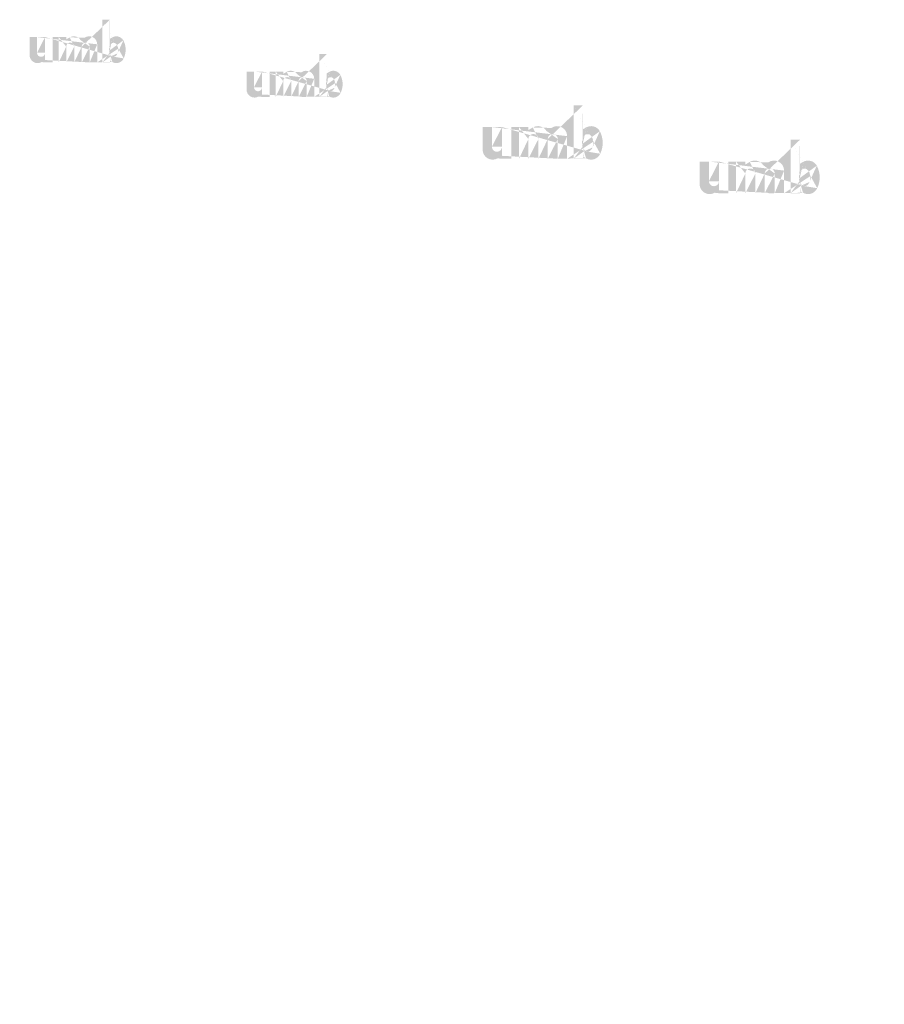
# Model space of a CAD drawing. Extents: x -703 to 5502, y 50 to 1816.
# Drawn here: x 2671 to 2751, y 1021 to 1113 of the extents above; entities that cross this region are included whole.
import ezdxf

# ---------------------------------------------------------------- set-up
doc = ezdxf.new("R2010")
doc.units = 0
doc.layers.get('0').update_dxf_attribs({"linetype": 'CONTINUOUS'})
doc.styles.get("Standard").update_dxf_attribs({"font": 'ARIAL.TTF', "width": 0.965, "height": 2.54})

msp = doc.modelspace()

# ---------------------------------------------------------------- hatches: boundary and pattern name
at = {"linetype": 'Continuous'}
h = msp.add_hatch(color=1, dxfattribs=at)
h.paths.add_polyline_path([(2678.986812335706, 1109.252372566257), (2678.986812335706, 1109.421145066257)], flags=16)
edge = h.paths.add_edge_path()
edge.add_arc((2679.780249835706, 1110.412871316257), 0.8611587500000002, 194.677699, 197.553666)
edge.add_line((2678.286814835706, 1109.252372566257), (2678.286814835706, 1113.249966316257))
edge.add_arc((2678.595519835706, 1110.439860066257), 1.87087, 334.329017, 387.8456160000001)
edge.add_arc((2678.782649835706, 1110.440927566257), 0.9836449999999999, 341.7339260000001, 365.216108)
edge.add_line((2677.805209835706, 1109.252372566257), (2677.805209835706, 1110.944973816257))
edge.add_line((2677.105212335706, 1109.252372566257), (2677.105212335706, 1110.727373816257))
edge.add_line((2676.355204835706, 1109.252372566257), (2676.355204835706, 1110.727373816257))
edge.add_line((2675.655207335706, 1109.252372566257), (2675.655207335706, 1110.727373816257))
edge.add_line((2674.905199835706, 1109.252372566257), (2674.905199835706, 1110.727373816257))
edge.add_line((2674.205203585706, 1109.252372566257), (2674.205203585706, 1111.624971316257))
edge.add_line((2673.630118585706, 1111.624971316257), (2673.630118585706, 1109.249970066257))
edge.add_line((2671.480117335705, 1109.934965066257), (2671.480117335705, 1111.624971316257))
edge.add_line((2672.180113585706, 1111.624971316257), (2672.180113585706, 1110.151860066257))
edge.add_line((2672.930121085706, 1111.624971316257), (2672.930121085706, 1110.151860066257))
edge.add_arc((2672.555117335706, 1110.151860066257), 0.375, 180.000005, 360.0000100000001)
edge.add_line((2672.930121085706, 1109.249970066257), (2673.630118585706, 1109.249970066257))
edge.add_arc((2672.230106085706, 1109.934965066257), 0.75, 180.000005, 300.000008)
edge.add_line((2672.930121085706, 1109.473091316257), (2672.930121085706, 1109.249970066257))
edge.add_line((2672.605109835707, 1109.285446316257), (2672.930121085707, 1109.473091316257))
edge.add_line((2677.105212335706, 1109.252372566257), (2677.805209835706, 1109.252372566257))
edge.add_line((2674.205203585706, 1109.252372566257), (2674.905199835706, 1109.252372566257))
edge.add_line((2675.655207335706, 1109.252372566257), (2676.355204835706, 1109.252372566257))
edge.add_line((2679.221816085706, 1109.285465066257), (2678.986812335706, 1109.421145066257))
edge.add_arc((2679.408488585706, 1110.187307566257), 0.4208299999999999, 228.3567879999999, 230.611399)
edge.add_line((2678.286814835706, 1109.252372566257), (2678.986812335706, 1109.252372566257))
edge.add_arc((2679.421058585706, 1110.201841316257), 0.4400475, 226.063402, 228.391218)
edge.add_arc((2679.435343585707, 1110.215993816257), 0.4601500000000001, 223.780712, 226.005139)
edge.add_arc((2679.450946085706, 1110.231548816257), 0.4821675000000001, 221.709566, 223.832405)
edge.add_arc((2679.468741085706, 1110.247370066257), 0.5059912499999999, 219.68227, 221.706275)
edge.add_arc((2679.488196085706, 1110.263267566257), 0.53111, 217.733317, 219.661979)
edge.add_arc((2679.506736085706, 1110.277887566257), 0.55471, 215.767356, 217.7556790000001)
edge.add_arc((2679.525923585706, 1110.291438816257), 0.5782, 213.837609, 215.745641)
edge.add_arc((2679.546484835706, 1110.304962566257), 0.6028200000000001, 211.988089, 213.817017)
edge.add_arc((2679.569239835706, 1110.319525066257), 0.62983625, 210.2635759999999, 212.015135)
edge.add_arc((2679.593501085706, 1110.333811316257), 0.6579825, 208.596928, 210.27329)
edge.add_arc((2679.623237335706, 1110.349890066257), 0.6917875000000001, 205.18447, 208.587393)
edge.add_arc((2679.660106085706, 1110.367647566257), 0.73271875, 203.608212, 205.214218)
edge.add_arc((2679.684691085707, 1110.378328816257), 0.7595237499999998, 202.053525, 203.603761)
edge.add_arc((2679.709716085706, 1110.388351316257), 0.78647625, 200.549872, 202.045765)
edge.add_arc((2679.739413585706, 1110.399405066257), 0.81816, 197.51705, 200.544627)
edge.add_arc((2679.596819835706, 1109.934985066257), 0.75, 240.000007, 335.954841)
edge.add_arc((2679.341388585706, 1110.060707566257), 0.27553625, 263.780731, 269.992082)
edge.add_arc((2679.342341085706, 1110.070206316257), 0.28508, 254.791246, 263.79697)
edge.add_arc((2679.344859835706, 1110.079837566257), 0.29503625, 251.793448, 254.8101720000001)
edge.add_arc((2679.348082335706, 1110.089832566257), 0.30553375, 248.895317, 251.804853)
edge.add_arc((2679.352107335706, 1110.099980066257), 0.3164525, 246.06904, 248.877059)
edge.add_arc((2679.358038585706, 1110.113607566257), 0.3313112499999999, 240.71816, 246.087392)
edge.add_arc((2679.367689835706, 1110.130716316257), 0.350955, 238.006302, 240.710098)
edge.add_arc((2679.375987335706, 1110.144421316257), 0.36697375, 235.455855, 238.041331)
edge.add_arc((2679.385657335706, 1110.158821316257), 0.3843225, 233.01551, 235.485778)
edge.add_arc((2679.396624835706, 1110.172763816257), 0.4020525, 230.602787, 232.9623990000001)
edge.add_arc((2678.957018585706, 1110.394627566257), 0.8036212500000001, 337.966776, 340.97226)
edge.add_arc((2678.998008585706, 1110.378328816257), 0.7595237499999998, 336.39627, 337.946506)
edge.add_arc((2679.022593585706, 1110.367647566257), 0.73271875, 334.785793, 336.391798)
edge.add_arc((2679.045214835706, 1110.357100066257), 0.7077450000000001, 333.115211, 334.778164)
edge.add_arc((2679.066196085706, 1110.346113816257), 0.68407375, 331.420531, 333.141312)
edge.add_arc((2679.089198585706, 1110.333811316257), 0.6579825, 329.7266989999999, 331.4030609999999)
edge.add_arc((2679.113459835706, 1110.319525066257), 0.62983625, 327.984892, 329.7364509999999)
edge.add_arc((2679.136214835706, 1110.304962566257), 0.6028200000000001, 326.1829779999999, 328.011906)
edge.add_arc((2679.156776085706, 1110.291438816257), 0.5782, 324.254352, 326.162383)
edge.add_arc((2679.175963585706, 1110.277887566257), 0.55471, 322.244309, 324.232632)
edge.add_arc((2679.194503585706, 1110.263267566257), 0.53111, 320.33803, 322.266693)
edge.add_arc((2679.213958585706, 1110.247370066257), 0.5059912499999999, 318.293755, 320.317759)
edge.add_arc((2679.231753585706, 1110.231548816257), 0.4821675000000001, 316.167572, 318.29041)
edge.add_arc((2679.247356085706, 1110.215993816257), 0.4601500000000001, 313.994888, 316.219315)
edge.add_arc((2679.261642335706, 1110.201841316257), 0.4400475, 311.60883, 313.936646)
edge.add_arc((2679.274211085706, 1110.187307566257), 0.4208299999999999, 309.388636, 311.643247)
edge.add_arc((2679.286074835706, 1110.173221316257), 0.40241625, 306.996185, 309.355797)
edge.add_arc((2679.297042335706, 1110.158382566257), 0.3839625, 304.551332, 307.021601)
edge.add_arc((2679.306712335706, 1110.144421316257), 0.36697375, 301.95862, 304.544096)
edge.add_arc((2679.315009835705, 1110.130716316257), 0.350955, 299.2898740000001, 301.993669)
edge.add_arc((2679.323077335705, 1110.116783816257), 0.33485875, 293.93995, 299.252263)
edge.add_arc((2679.330592335706, 1110.099980066257), 0.3164525, 291.1229070000001, 293.930926)
edge.add_arc((2679.334617335706, 1110.090205066257), 0.3058875, 288.170052, 291.079588)
edge.add_arc((2679.338679835706, 1110.077225066257), 0.2922837500000001, 282.236749, 288.206736)
edge.add_arc((2679.340529835706, 1110.069023816257), 0.2838825, 273.18153, 282.222725)
edge.add_arc((2679.341292335705, 1110.059220066257), 0.27405, 270.0119940000001, 273.13593)
edge.add_line((2672.930121085706, 1111.624971316257), (2673.630118585706, 1111.624971316257))
edge.add_line((2671.480117335705, 1111.624971316257), (2672.180113585706, 1111.624971316257))
edge.add_arc((2677.055202335706, 1110.944973816257), 0.75, 0, 125.048702)
edge.add_arc((2675.613876085707, 1110.944973816257), 0.75, 32.018762, 120)
edge.add_arc((2675.280203585706, 1110.727373816257), 0.375, 0, 180.000005)
edge.add_line((2674.205203585706, 1111.624971316257), (2674.905199835706, 1111.624971316257))
edge.add_line((2674.905199835706, 1111.624971316257), (2674.905199835706, 1111.401850066257))
edge.add_line((2675.238872335706, 1111.594492566257), (2674.905199835706, 1111.401850066257))
edge.add_line((2676.624503585706, 1111.558967566257), (2676.249766085706, 1111.342617566257))
edge.add_arc((2676.730208585706, 1110.727373816257), 0.375, 0, 180.000005)
edge.add_line((2678.986812335706, 1113.249966316257), (2678.986812335706, 1111.458575066257))
edge.add_line((2678.986812335706, 1111.458575066257), (2679.221816085706, 1111.594253816257))
edge.add_arc((2679.408488585706, 1110.691486316257), 0.4208299999999999, 129.388645, 131.643256)
edge.add_arc((2679.725681085706, 1110.484167566257), 0.8036212500000001, 157.966757, 160.972241)
edge.add_arc((2679.684691085707, 1110.500466316257), 0.7595237499999998, 156.396265, 157.946501)
edge.add_arc((2679.660106085706, 1110.511146316257), 0.73271875, 154.785788, 156.391793)
edge.add_arc((2679.637484835706, 1110.521695066257), 0.7077450000000001, 153.115219, 154.778172)
edge.add_arc((2679.616503585706, 1110.532681316257), 0.68407375, 151.420526, 153.141307)
edge.add_arc((2679.593501085706, 1110.544983816257), 0.6579825, 149.726694, 151.403056)
edge.add_arc((2679.569239835706, 1110.559268816257), 0.62983625, 147.984887, 149.736446)
edge.add_arc((2679.546484835706, 1110.573831316257), 0.6028200000000001, 146.182973, 148.011901)
edge.add_arc((2679.525923585706, 1110.587355066257), 0.5782, 144.254347, 146.162378)
edge.add_arc((2679.507003585706, 1110.600916316257), 0.55493, 142.261215, 144.249538)
edge.add_arc((2679.487911085705, 1110.615526316257), 0.53089, 140.3183, 142.246962)
edge.add_arc((2679.468741085706, 1110.631423816257), 0.5059912499999999, 138.293763, 140.317768)
edge.add_arc((2679.451193585706, 1110.647246316257), 0.48235625, 136.187183, 138.310021)
edge.add_arc((2679.435114835705, 1110.662810066257), 0.45997625, 133.975144, 136.199571)
edge.add_arc((2679.421058585706, 1110.676952566257), 0.4400475, 131.608825, 133.936641)
edge.add_arc((2679.823374835706, 1110.424200066257), 0.90573625, 191.897457, 194.679757)
edge.add_arc((2679.854598585706, 1110.430485066257), 0.9376012500000002, 189.145396, 191.879914)
edge.add_arc((2679.888301085706, 1110.436521316257), 0.9718325, 185.200156, 189.180952)
edge.add_arc((2679.900049835706, 1110.437866316257), 0.9836449999999999, 161.733934, 185.216116)
edge.add_arc((2679.596819835706, 1110.944735066257), 0.75, 29.47143, 120)
edge.add_arc((2679.396624835706, 1110.706030066257), 0.4020525, 127.037557, 129.39717)
edge.add_arc((2679.385657335706, 1110.719972566257), 0.3843225, 124.514212, 126.984481)
edge.add_arc((2679.376197335706, 1110.734382566257), 0.36708875, 121.986455, 124.571931)
edge.add_arc((2679.367481085706, 1110.748087566257), 0.3508525000000001, 119.260813, 121.964609)
edge.add_arc((2679.359622335706, 1110.762011316257), 0.33485875, 113.939932, 119.252244)
edge.add_arc((2679.352107335706, 1110.778815066257), 0.3164525, 111.122909, 113.930928)
edge.add_arc((2679.348082335706, 1110.788961316257), 0.30553375, 108.195128, 111.104663)
edge.add_arc((2679.344001085706, 1110.801568816257), 0.2922837500000001, 102.236765, 108.206752)
edge.add_arc((2679.342169835706, 1110.809647566257), 0.2840025, 93.180009, 102.221204)
edge.add_arc((2679.341464835706, 1110.817210066257), 0.27641, 77.640079, 93.12095000000001)
edge.add_arc((2679.339213585707, 1110.803523816257), 0.29026375, 71.77285, 77.784412)
edge.add_arc((2679.334617335706, 1110.788590066257), 0.3058875, 68.92044700000001, 71.829983)
edge.add_arc((2679.330592335706, 1110.778815066257), 0.3164525, 66.069055, 68.877074)
edge.add_arc((2679.324661085706, 1110.765186316257), 0.3313112499999999, 60.71818199999999, 66.08741500000001)
edge.add_arc((2679.315218585706, 1110.748087566257), 0.3508525000000001, 58.035414, 60.73921)
edge.add_arc((2679.306502335706, 1110.734382566257), 0.36708875, 55.42807500000001, 58.013551)
edge.add_arc((2679.297042335706, 1110.720411316257), 0.3839625, 52.978407, 55.448675)
edge.add_arc((2679.286074835706, 1110.705572566257), 0.40241625, 50.64421, 53.003823)
edge.add_arc((2679.274211085706, 1110.691486316257), 0.4208299999999999, 48.35676899999999, 50.61138100000001)
edge.add_arc((2679.261642335706, 1110.676952566257), 0.4400475, 46.063393, 48.391209)
edge.add_arc((2679.247584835706, 1110.662810066257), 0.45997625, 43.800405, 46.024832)
edge.add_arc((2679.231506085705, 1110.647246316257), 0.48235625, 41.689979, 43.812817)
edge.add_arc((2679.213958585706, 1110.631423816257), 0.5059912499999999, 39.682269, 41.706273)
edge.add_arc((2679.194788585706, 1110.615526316257), 0.53089, 37.753034, 39.681696)
edge.add_arc((2679.175696085706, 1110.600916316257), 0.55493, 35.75047000000001, 37.738793)
edge.add_arc((2679.156776085706, 1110.587355066257), 0.5782, 33.837604, 35.745636)
edge.add_arc((2679.136214835706, 1110.573831316257), 0.6028200000000001, 31.988098, 33.817026)
edge.add_arc((2679.113459835706, 1110.559268816257), 0.62983625, 30.26357100000001, 32.01513)
edge.add_arc((2679.089198585706, 1110.544983816257), 0.6579825, 28.596931, 30.273293)
edge.add_arc((2679.059462335706, 1110.528903816257), 0.6917875000000001, 25.184465, 28.587388)
edge.add_arc((2679.022593585706, 1110.511146316257), 0.73271875, 23.608218, 25.214223)
edge.add_arc((2678.998008585706, 1110.500466316257), 0.7595237499999998, 22.05352, 23.603756)
edge.add_arc((2678.972983585706, 1110.490442566257), 0.78647625, 20.549871, 22.04576400000001)
edge.add_arc((2678.943457335706, 1110.479398816257), 0.8179900000000001, 17.520649, 20.548227)
edge.add_arc((2678.902239835706, 1110.466305066257), 0.8612362500000001, 14.649888, 17.525855)
edge.add_arc((2678.859306085706, 1110.454593816257), 0.90573625, 11.897455, 14.679755)
edge.add_arc((2678.828082335706, 1110.447908816257), 0.9376737500000001, 9.169356, 11.903874)
edge.add_arc((2678.794398585706, 1110.442272566257), 0.9718325, 5.200156000000001, 9.180952)
edge.add_line((2678.286814835706, 1113.249966316257), (2678.986812335706, 1113.249966316257))
h = msp.add_hatch(color=1, dxfattribs=at)
h.paths.add_polyline_path([(2699.277870145124, 1106.02840545922), (2699.277870145124, 1106.19717795922)], flags=16)
edge = h.paths.add_edge_path()
edge.add_arc((2700.071307645125, 1107.18890420922), 0.8611587500000002, 194.677699, 197.553666)
edge.add_line((2698.577872645124, 1106.02840545922), (2698.577872645124, 1110.02599920922))
edge.add_arc((2698.886577645124, 1107.215892959221), 1.87087, 334.329017, 387.8456160000001)
edge.add_arc((2699.073707645124, 1107.21696045922), 0.9836449999999999, 341.7339260000001, 365.216108)
edge.add_line((2698.096267645124, 1106.02840545922), (2698.096267645124, 1107.72100670922))
edge.add_line((2697.396270145124, 1106.02840545922), (2697.396270145124, 1107.50340670922))
edge.add_line((2696.646262645124, 1106.02840545922), (2696.646262645124, 1107.50340670922))
edge.add_line((2695.946265145124, 1106.02840545922), (2695.946265145124, 1107.50340670922))
edge.add_line((2695.196257645124, 1106.02840545922), (2695.196257645124, 1107.50340670922))
edge.add_line((2694.496261395125, 1106.02840545922), (2694.496261395125, 1108.40100420922))
edge.add_line((2693.921176395124, 1108.40100420922), (2693.921176395124, 1106.02600295922))
edge.add_line((2691.771175145124, 1106.710997959221), (2691.771175145124, 1108.40100420922))
edge.add_line((2692.471171395124, 1108.40100420922), (2692.471171395124, 1106.92789295922))
edge.add_line((2693.221178895124, 1108.40100420922), (2693.221178895124, 1106.92789295922))
edge.add_arc((2692.846175145124, 1106.92789295922), 0.375, 180.000005, 360.0000100000001)
edge.add_line((2693.221178895124, 1106.02600295922), (2693.921176395124, 1106.02600295922))
edge.add_arc((2692.521163895125, 1106.710997959221), 0.75, 180.000005, 300.000008)
edge.add_line((2693.221178895124, 1106.249124209221), (2693.221178895124, 1106.02600295922))
edge.add_line((2692.896167645124, 1106.06147920922), (2693.221178895124, 1106.24912420922))
edge.add_line((2697.396270145124, 1106.02840545922), (2698.096267645124, 1106.02840545922))
edge.add_line((2694.496261395125, 1106.02840545922), (2695.196257645125, 1106.02840545922))
edge.add_line((2695.946265145124, 1106.02840545922), (2696.646262645124, 1106.02840545922))
edge.add_line((2699.512873895124, 1106.06149795922), (2699.277870145124, 1106.19717795922))
edge.add_arc((2699.699546395124, 1106.96334045922), 0.4208299999999999, 228.3567879999999, 230.611399)
edge.add_line((2698.577872645124, 1106.02840545922), (2699.277870145124, 1106.02840545922))
edge.add_arc((2699.712116395124, 1106.97787420922), 0.4400475, 226.063402, 228.391218)
edge.add_arc((2699.726401395124, 1106.99202670922), 0.4601500000000001, 223.780712, 226.005139)
edge.add_arc((2699.742003895124, 1107.00758170922), 0.4821675000000001, 221.709566, 223.832405)
edge.add_arc((2699.759798895124, 1107.02340295922), 0.5059912499999999, 219.68227, 221.706275)
edge.add_arc((2699.779253895124, 1107.03930045922), 0.53111, 217.733317, 219.661979)
edge.add_arc((2699.797793895124, 1107.053920459221), 0.55471, 215.767356, 217.7556790000001)
edge.add_arc((2699.816981395124, 1107.06747170922), 0.5782, 213.837609, 215.745641)
edge.add_arc((2699.837542645124, 1107.080995459221), 0.6028200000000001, 211.988089, 213.817017)
edge.add_arc((2699.860297645125, 1107.09555795922), 0.62983625, 210.2635759999999, 212.015135)
edge.add_arc((2699.884558895124, 1107.109844209221), 0.6579825, 208.596928, 210.27329)
edge.add_arc((2699.914295145124, 1107.12592295922), 0.6917875000000001, 205.18447, 208.587393)
edge.add_arc((2699.951163895124, 1107.14368045922), 0.73271875, 203.608212, 205.214218)
edge.add_arc((2699.975748895125, 1107.15436170922), 0.7595237499999998, 202.053525, 203.603761)
edge.add_arc((2700.000773895124, 1107.16438420922), 0.78647625, 200.549872, 202.045765)
edge.add_arc((2700.030471395125, 1107.17543795922), 0.81816, 197.51705, 200.544627)
edge.add_arc((2699.887877645125, 1106.71101795922), 0.75, 240.000007, 335.954841)
edge.add_arc((2699.632446395125, 1106.83674045922), 0.27553625, 263.780731, 269.992082)
edge.add_arc((2699.633398895125, 1106.84623920922), 0.28508, 254.791246, 263.79697)
edge.add_arc((2699.635917645124, 1106.855870459221), 0.29503625, 251.793448, 254.8101720000001)
edge.add_arc((2699.639140145124, 1106.86586545922), 0.30553375, 248.895317, 251.804853)
edge.add_arc((2699.643165145125, 1106.876012959221), 0.3164525, 246.06904, 248.877059)
edge.add_arc((2699.649096395125, 1106.88964045922), 0.3313112499999999, 240.71816, 246.087392)
edge.add_arc((2699.658747645125, 1106.90674920922), 0.350955, 238.006302, 240.710098)
edge.add_arc((2699.667045145125, 1106.92045420922), 0.36697375, 235.455855, 238.041331)
edge.add_arc((2699.676715145125, 1106.93485420922), 0.3843225, 233.01551, 235.485778)
edge.add_arc((2699.687682645124, 1106.94879670922), 0.4020525, 230.602787, 232.9623990000001)
edge.add_arc((2699.248076395124, 1107.17066045922), 0.8036212500000001, 337.966776, 340.97226)
edge.add_arc((2699.289066395124, 1107.15436170922), 0.7595237499999998, 336.39627, 337.946506)
edge.add_arc((2699.313651395124, 1107.14368045922), 0.73271875, 334.785793, 336.391798)
edge.add_arc((2699.336272645124, 1107.13313295922), 0.7077450000000001, 333.115211, 334.778164)
edge.add_arc((2699.357253895124, 1107.12214670922), 0.68407375, 331.420531, 333.141312)
edge.add_arc((2699.380256395124, 1107.109844209221), 0.6579825, 329.7266989999999, 331.4030609999999)
edge.add_arc((2699.404517645125, 1107.09555795922), 0.62983625, 327.984892, 329.7364509999999)
edge.add_arc((2699.427272645125, 1107.080995459221), 0.6028200000000001, 326.1829779999999, 328.011906)
edge.add_arc((2699.447833895125, 1107.06747170922), 0.5782, 324.254352, 326.162383)
edge.add_arc((2699.467021395125, 1107.053920459221), 0.55471, 322.244309, 324.232632)
edge.add_arc((2699.485561395124, 1107.03930045922), 0.53111, 320.33803, 322.266693)
edge.add_arc((2699.505016395125, 1107.02340295922), 0.5059912499999999, 318.293755, 320.317759)
edge.add_arc((2699.522811395124, 1107.00758170922), 0.4821675000000001, 316.167572, 318.29041)
edge.add_arc((2699.538413895124, 1106.99202670922), 0.4601500000000001, 313.994888, 316.219315)
edge.add_arc((2699.552700145125, 1106.97787420922), 0.4400475, 311.60883, 313.936646)
edge.add_arc((2699.565268895125, 1106.96334045922), 0.4208299999999999, 309.388636, 311.643247)
edge.add_arc((2699.577132645124, 1106.94925420922), 0.40241625, 306.996185, 309.355797)
edge.add_arc((2699.588100145124, 1106.93441545922), 0.3839625, 304.551332, 307.021601)
edge.add_arc((2699.597770145125, 1106.92045420922), 0.36697375, 301.95862, 304.544096)
edge.add_arc((2699.606067645124, 1106.90674920922), 0.350955, 299.2898740000001, 301.993669)
edge.add_arc((2699.614135145124, 1106.89281670922), 0.33485875, 293.93995, 299.252263)
edge.add_arc((2699.621650145124, 1106.876012959221), 0.3164525, 291.1229070000001, 293.930926)
edge.add_arc((2699.625675145124, 1106.866237959221), 0.3058875, 288.170052, 291.079588)
edge.add_arc((2699.629737645125, 1106.85325795922), 0.2922837500000001, 282.236749, 288.206736)
edge.add_arc((2699.631587645124, 1106.84505670922), 0.2838825, 273.18153, 282.222725)
edge.add_arc((2699.632350145124, 1106.83525295922), 0.27405, 270.0119940000001, 273.13593)
edge.add_line((2693.221178895124, 1108.40100420922), (2693.921176395124, 1108.40100420922))
edge.add_line((2691.771175145124, 1108.40100420922), (2692.471171395125, 1108.40100420922))
edge.add_arc((2697.346260145125, 1107.721006709221), 0.75, 0, 125.048702)
edge.add_arc((2695.904933895124, 1107.721006709221), 0.75, 32.018762, 120)
edge.add_arc((2695.571261395125, 1107.50340670922), 0.375, 0, 180.000005)
edge.add_line((2694.496261395125, 1108.40100420922), (2695.196257645125, 1108.40100420922))
edge.add_line((2695.196257645124, 1108.40100420922), (2695.196257645124, 1108.17788295922))
edge.add_line((2695.529930145124, 1108.370525459221), (2695.196257645124, 1108.17788295922))
edge.add_line((2696.915561395124, 1108.33500045922), (2696.540823895124, 1108.11865045922))
edge.add_arc((2697.021266395124, 1107.50340670922), 0.375, 0, 180.000005)
edge.add_line((2699.277870145124, 1110.02599920922), (2699.277870145124, 1108.23460795922))
edge.add_line((2699.277870145124, 1108.23460795922), (2699.512873895124, 1108.37028670922))
edge.add_arc((2699.699546395124, 1107.46751920922), 0.4208299999999999, 129.388645, 131.643256)
edge.add_arc((2700.016738895124, 1107.26020045922), 0.8036212500000001, 157.966757, 160.972241)
edge.add_arc((2699.975748895125, 1107.27649920922), 0.7595237499999998, 156.396265, 157.946501)
edge.add_arc((2699.951163895124, 1107.28717920922), 0.73271875, 154.785788, 156.391793)
edge.add_arc((2699.928542645124, 1107.29772795922), 0.7077450000000001, 153.115219, 154.778172)
edge.add_arc((2699.907561395125, 1107.30871420922), 0.68407375, 151.420526, 153.141307)
edge.add_arc((2699.884558895124, 1107.32101670922), 0.6579825, 149.726694, 151.403056)
edge.add_arc((2699.860297645125, 1107.33530170922), 0.62983625, 147.984887, 149.736446)
edge.add_arc((2699.837542645124, 1107.34986420922), 0.6028200000000001, 146.182973, 148.011901)
edge.add_arc((2699.816981395124, 1107.36338795922), 0.5782, 144.254347, 146.162378)
edge.add_arc((2699.798061395124, 1107.376949209221), 0.55493, 142.261215, 144.249538)
edge.add_arc((2699.778968895124, 1107.39155920922), 0.53089, 140.3183, 142.246962)
edge.add_arc((2699.759798895124, 1107.40745670922), 0.5059912499999999, 138.293763, 140.317768)
edge.add_arc((2699.742251395124, 1107.42327920922), 0.48235625, 136.187183, 138.310021)
edge.add_arc((2699.726172645124, 1107.43884295922), 0.45997625, 133.975144, 136.199571)
edge.add_arc((2699.712116395124, 1107.45298545922), 0.4400475, 131.608825, 133.936641)
edge.add_arc((2700.114432645125, 1107.20023295922), 0.90573625, 191.897457, 194.679757)
edge.add_arc((2700.145656395124, 1107.20651795922), 0.9376012500000002, 189.145396, 191.879914)
edge.add_arc((2700.179358895124, 1107.21255420922), 0.9718325, 185.200156, 189.180952)
edge.add_arc((2700.191107645124, 1107.21389920922), 0.9836449999999999, 161.733934, 185.216116)
edge.add_arc((2699.887877645125, 1107.72076795922), 0.75, 29.47143, 120)
edge.add_arc((2699.687682645124, 1107.48206295922), 0.4020525, 127.037557, 129.39717)
edge.add_arc((2699.676715145125, 1107.49600545922), 0.3843225, 124.514212, 126.984481)
edge.add_arc((2699.667255145124, 1107.51041545922), 0.36708875, 121.986455, 124.571931)
edge.add_arc((2699.658538895124, 1107.52412045922), 0.3508525000000001, 119.260813, 121.964609)
edge.add_arc((2699.650680145124, 1107.538044209221), 0.33485875, 113.939932, 119.252244)
edge.add_arc((2699.643165145125, 1107.55484795922), 0.3164525, 111.122909, 113.930928)
edge.add_arc((2699.639140145124, 1107.56499420922), 0.30553375, 108.195128, 111.104663)
edge.add_arc((2699.635058895125, 1107.57760170922), 0.2922837500000001, 102.236765, 108.206752)
edge.add_arc((2699.633227645124, 1107.58568045922), 0.2840025, 93.180009, 102.221204)
edge.add_arc((2699.632522645124, 1107.59324295922), 0.27641, 77.640079, 93.12095000000001)
edge.add_arc((2699.630271395125, 1107.57955670922), 0.29026375, 71.77285, 77.784412)
edge.add_arc((2699.625675145124, 1107.56462295922), 0.3058875, 68.92044700000001, 71.829983)
edge.add_arc((2699.621650145124, 1107.55484795922), 0.3164525, 66.069055, 68.877074)
edge.add_arc((2699.615718895125, 1107.54121920922), 0.3313112499999999, 60.71818199999999, 66.08741500000001)
edge.add_arc((2699.606276395124, 1107.52412045922), 0.3508525000000001, 58.035414, 60.73921)
edge.add_arc((2699.597560145125, 1107.51041545922), 0.36708875, 55.42807500000001, 58.013551)
edge.add_arc((2699.588100145124, 1107.49644420922), 0.3839625, 52.978407, 55.448675)
edge.add_arc((2699.577132645124, 1107.48160545922), 0.40241625, 50.64421, 53.003823)
edge.add_arc((2699.565268895125, 1107.46751920922), 0.4208299999999999, 48.35676899999999, 50.61138100000001)
edge.add_arc((2699.552700145125, 1107.45298545922), 0.4400475, 46.063393, 48.391209)
edge.add_arc((2699.538642645124, 1107.43884295922), 0.45997625, 43.800405, 46.024832)
edge.add_arc((2699.522563895124, 1107.42327920922), 0.48235625, 41.689979, 43.812817)
edge.add_arc((2699.505016395125, 1107.40745670922), 0.5059912499999999, 39.682269, 41.706273)
edge.add_arc((2699.485846395124, 1107.39155920922), 0.53089, 37.753034, 39.681696)
edge.add_arc((2699.466753895124, 1107.376949209221), 0.55493, 35.75047000000001, 37.738793)
edge.add_arc((2699.447833895125, 1107.36338795922), 0.5782, 33.837604, 35.745636)
edge.add_arc((2699.427272645125, 1107.34986420922), 0.6028200000000001, 31.988098, 33.817026)
edge.add_arc((2699.404517645125, 1107.33530170922), 0.62983625, 30.26357100000001, 32.01513)
edge.add_arc((2699.380256395124, 1107.32101670922), 0.6579825, 28.596931, 30.273293)
edge.add_arc((2699.350520145124, 1107.30493670922), 0.6917875000000001, 25.184465, 28.587388)
edge.add_arc((2699.313651395124, 1107.28717920922), 0.73271875, 23.608218, 25.214223)
edge.add_arc((2699.289066395124, 1107.27649920922), 0.7595237499999998, 22.05352, 23.603756)
edge.add_arc((2699.264041395124, 1107.266475459221), 0.78647625, 20.549871, 22.04576400000001)
edge.add_arc((2699.234515145125, 1107.25543170922), 0.8179900000000001, 17.520649, 20.548227)
edge.add_arc((2699.193297645124, 1107.24233795922), 0.8612362500000001, 14.649888, 17.525855)
edge.add_arc((2699.150363895124, 1107.23062670922), 0.90573625, 11.897455, 14.679755)
edge.add_arc((2699.119140145124, 1107.223941709221), 0.9376737500000001, 9.169356, 11.903874)
edge.add_arc((2699.085456395124, 1107.21830545922), 0.9718325, 5.200156000000001, 9.180952)
edge.add_line((2698.577872645124, 1110.02599920922), (2699.277870145124, 1110.02599920922))
h = msp.add_hatch(color=1, dxfattribs=at)
h.paths.add_polyline_path([(2723.229845325128, 1100.237163297209), (2723.229845325128, 1100.448128922209)], flags=16)
edge = h.paths.add_edge_path()
edge.add_arc((2724.221642200127, 1101.687786734709), 1.0764484375, 194.677699, 197.553666)
edge.add_line((2722.354848450127, 1100.237163297209), (2722.354848450127, 1105.234155484709))
edge.add_arc((2722.740729700127, 1101.721522672209), 2.3385875, 334.329017, 387.8456160000001)
edge.add_arc((2722.974642200127, 1101.722857047209), 1.22955625, 341.7339260000001, 365.216108)
edge.add_line((2721.752842200128, 1100.237163297209), (2721.752842200128, 1102.352914859709))
edge.add_line((2720.877845325128, 1100.237163297209), (2720.877845325128, 1102.080914859709))
edge.add_line((2719.940335950128, 1100.237163297209), (2719.940335950128, 1102.080914859709))
edge.add_line((2719.065339075128, 1100.237163297209), (2719.065339075128, 1102.080914859709))
edge.add_line((2718.127829700127, 1100.237163297209), (2718.127829700127, 1102.080914859709))
edge.add_line((2717.252834387627, 1100.237163297209), (2717.252834387627, 1103.202911734709))
edge.add_line((2716.533978137628, 1103.202911734709), (2716.533978137628, 1100.234160172209))
edge.add_line((2713.846476575128, 1101.090403922209), (2713.846476575128, 1103.202911734709))
edge.add_line((2714.721471887628, 1103.202911734709), (2714.721471887628, 1101.361522672209))
edge.add_line((2715.658981262627, 1103.202911734709), (2715.658981262627, 1101.361522672209))
edge.add_arc((2715.190226575127, 1101.361522672209), 0.46875, 180.000005, 360.0000100000001)
edge.add_line((2715.658981262627, 1100.234160172209), (2716.533978137627, 1100.234160172209))
edge.add_arc((2714.783962512627, 1101.090403922209), 0.9375, 180.000005, 300.000008)
edge.add_line((2715.658981262627, 1100.513061734709), (2715.658981262627, 1100.234160172209))
edge.add_line((2715.252717200127, 1100.278505484709), (2715.658981262628, 1100.513061734709))
edge.add_line((2720.877845325128, 1100.237163297209), (2721.752842200128, 1100.237163297209))
edge.add_line((2717.252834387627, 1100.237163297209), (2718.127829700128, 1100.237163297209))
edge.add_line((2719.065339075128, 1100.237163297209), (2719.940335950128, 1100.237163297209))
edge.add_line((2723.523600012628, 1100.278528922209), (2723.229845325128, 1100.448128922209))
edge.add_arc((2723.756940637628, 1101.405832047209), 0.5260374999999999, 228.3567879999999, 230.611399)
edge.add_line((2722.354848450127, 1100.237163297209), (2723.229845325127, 1100.237163297209))
edge.add_arc((2723.772653137627, 1101.423999234709), 0.550059375, 226.063402, 228.391218)
edge.add_arc((2723.790509387628, 1101.441689859709), 0.5751875, 223.780712, 226.005139)
edge.add_arc((2723.810012512628, 1101.461133609709), 0.602709375, 221.709566, 223.832405)
edge.add_arc((2723.832256262627, 1101.480910172209), 0.6324890624999999, 219.68227, 221.706275)
edge.add_arc((2723.856575012627, 1101.500782047209), 0.6638875, 217.733317, 219.661979)
edge.add_arc((2723.879750012627, 1101.519057047209), 0.6933875, 215.767356, 217.7556790000001)
edge.add_arc((2723.903734387628, 1101.535996109709), 0.72275, 213.837609, 215.745641)
edge.add_arc((2723.929435950127, 1101.552900797209), 0.753525, 211.988089, 213.817017)
edge.add_arc((2723.957879700128, 1101.571103922209), 0.7872953125, 210.2635759999999, 212.015135)
edge.add_arc((2723.988206262628, 1101.588961734709), 0.8224781250000001, 208.596928, 210.27329)
edge.add_arc((2724.025376575128, 1101.609060172209), 0.864734375, 205.18447, 208.587393)
edge.add_arc((2724.071462512627, 1101.631257047209), 0.9158984375, 203.608212, 205.214218)
edge.add_arc((2724.102193762627, 1101.644608609709), 0.9494046874999997, 202.053525, 203.603761)
edge.add_arc((2724.133475012628, 1101.657136734709), 0.9830953124999999, 200.549872, 202.045765)
edge.add_arc((2724.170596887628, 1101.670953922209), 1.0227, 197.51705, 200.544627)
edge.add_arc((2723.992354700127, 1101.090428922209), 0.9375, 240.000007, 335.954841)
edge.add_arc((2723.673065637628, 1101.247582047209), 0.3444203125, 263.780731, 269.992082)
edge.add_arc((2723.674256262628, 1101.259455484709), 0.35635, 254.791246, 263.79697)
edge.add_arc((2723.677404700127, 1101.271494547209), 0.3687953125, 251.793448, 254.8101720000001)
edge.add_arc((2723.681432825128, 1101.283988297209), 0.3819171875, 248.895317, 251.804853)
edge.add_arc((2723.686464075127, 1101.296672672209), 0.395565625, 246.06904, 248.877059)
edge.add_arc((2723.693878137628, 1101.313707047209), 0.4141390624999999, 240.71816, 246.087392)
edge.add_arc((2723.705942200128, 1101.335092984709), 0.43869375, 238.006302, 240.710098)
edge.add_arc((2723.716314075128, 1101.352224234709), 0.4587171875, 235.455855, 238.041331)
edge.add_arc((2723.728401575127, 1101.370224234709), 0.480403125, 233.01551, 235.485778)
edge.add_arc((2723.742110950127, 1101.387652359709), 0.502565625, 230.602787, 232.9623990000001)
edge.add_arc((2723.192603137628, 1101.664982047209), 1.0045265625, 337.966776, 340.97226)
edge.add_arc((2723.243840637628, 1101.644608609709), 0.9494046874999997, 336.39627, 337.946506)
edge.add_arc((2723.274571887628, 1101.631257047209), 0.9158984375, 334.785793, 336.391798)
edge.add_arc((2723.302848450127, 1101.618072672209), 0.8846812500000001, 333.115211, 334.778164)
edge.add_arc((2723.329075012628, 1101.604339859709), 0.8550921875, 331.420531, 333.141312)
edge.add_arc((2723.357828137628, 1101.588961734709), 0.8224781250000001, 329.7266989999999, 331.4030609999999)
edge.add_arc((2723.388154700127, 1101.571103922209), 0.7872953125, 327.984892, 329.7364509999999)
edge.add_arc((2723.416598450127, 1101.552900797209), 0.753525, 326.1829779999999, 328.011906)
edge.add_arc((2723.442300012628, 1101.535996109709), 0.72275, 324.254352, 326.162383)
edge.add_arc((2723.466284387628, 1101.519057047209), 0.6933875, 322.244309, 324.232632)
edge.add_arc((2723.489459387628, 1101.500782047209), 0.6638875, 320.33803, 322.266693)
edge.add_arc((2723.513778137627, 1101.480910172209), 0.6324890624999999, 318.293755, 320.317759)
edge.add_arc((2723.536021887628, 1101.461133609709), 0.602709375, 316.167572, 318.29041)
edge.add_arc((2723.555525012627, 1101.441689859709), 0.5751875, 313.994888, 316.219315)
edge.add_arc((2723.573382825128, 1101.423999234709), 0.550059375, 311.60883, 313.936646)
edge.add_arc((2723.589093762627, 1101.405832047209), 0.5260374999999999, 309.388636, 311.643247)
edge.add_arc((2723.603923450128, 1101.388224234709), 0.5030203125, 306.996185, 309.355797)
edge.add_arc((2723.617632825128, 1101.369675797209), 0.479953125, 304.551332, 307.021601)
edge.add_arc((2723.629720325128, 1101.352224234709), 0.4587171875, 301.95862, 304.544096)
edge.add_arc((2723.640092200128, 1101.335092984709), 0.43869375, 299.2898740000001, 301.993669)
edge.add_arc((2723.650176575127, 1101.317677359709), 0.4185734375, 293.93995, 299.252263)
edge.add_arc((2723.659570325128, 1101.296672672209), 0.395565625, 291.1229070000001, 293.930926)
edge.add_arc((2723.664601575128, 1101.284453922209), 0.3823593749999999, 288.170052, 291.079588)
edge.add_arc((2723.669679700128, 1101.268228922209), 0.3653546875, 282.236749, 288.206736)
edge.add_arc((2723.671992200128, 1101.257977359709), 0.354853125, 273.18153, 282.222725)
edge.add_arc((2723.672945325127, 1101.245722672209), 0.3425625, 270.0119940000001, 273.13593)
edge.add_line((2715.658981262627, 1103.202911734709), (2716.533978137627, 1103.202911734709))
edge.add_line((2713.846476575128, 1103.202911734709), (2714.721471887628, 1103.202911734709))
edge.add_arc((2720.815332825127, 1102.352914859709), 0.9375, 0, 125.048702)
edge.add_arc((2719.013675012628, 1102.352914859709), 0.9375, 32.018762, 120)
edge.add_arc((2718.596584387627, 1102.080914859709), 0.46875, 0, 180.000005)
edge.add_line((2717.252834387627, 1103.202911734709), (2718.127829700128, 1103.202911734709))
edge.add_line((2718.127829700127, 1103.202911734709), (2718.127829700127, 1102.924010172209))
edge.add_line((2718.544920325127, 1103.164813297209), (2718.127829700127, 1102.924010172209))
edge.add_line((2720.276959387627, 1103.120407047209), (2719.808537512627, 1102.849969547209))
edge.add_arc((2720.409090637628, 1102.080914859709), 0.46875, 0, 180.000005)
edge.add_line((2723.229845325128, 1105.234155484709), (2723.229845325128, 1102.994916422209))
edge.add_line((2723.229845325128, 1102.994916422209), (2723.523600012628, 1103.164514859709))
edge.add_arc((2723.756940637628, 1102.036055484709), 0.5260374999999999, 129.388645, 131.643256)
edge.add_arc((2724.153431262628, 1101.776907047209), 1.0045265625, 157.966757, 160.972241)
edge.add_arc((2724.102193762627, 1101.797280484709), 0.9494046874999997, 156.396265, 157.946501)
edge.add_arc((2724.071462512627, 1101.810630484709), 0.9158984375, 154.785788, 156.391793)
edge.add_arc((2724.043185950128, 1101.823816422209), 0.8846812500000001, 153.115219, 154.778172)
edge.add_arc((2724.016959387627, 1101.837549234709), 0.8550921875, 151.420526, 153.141307)
edge.add_arc((2723.988206262628, 1101.852927359709), 0.8224781250000001, 149.726694, 151.403056)
edge.add_arc((2723.957879700128, 1101.870783609709), 0.7872953125, 147.984887, 149.736446)
edge.add_arc((2723.929435950127, 1101.888986734709), 0.753525, 146.182973, 148.011901)
edge.add_arc((2723.903734387628, 1101.905891422209), 0.72275, 144.254347, 146.162378)
edge.add_arc((2723.880084387628, 1101.922842984709), 0.6936624999999998, 142.261215, 144.249538)
edge.add_arc((2723.856218762628, 1101.941105484709), 0.6636124999999999, 140.3183, 142.246962)
edge.add_arc((2723.832256262627, 1101.960977359709), 0.6324890624999999, 138.293763, 140.317768)
edge.add_arc((2723.810321887628, 1101.980755484709), 0.6029453124999999, 136.187183, 138.310021)
edge.add_arc((2723.790223450127, 1102.000210172209), 0.5749703125, 133.975144, 136.199571)
edge.add_arc((2723.772653137627, 1102.017888297209), 0.550059375, 131.608825, 133.936641)
edge.add_arc((2724.275548450128, 1101.701947672209), 1.1321703125, 191.897457, 194.679757)
edge.add_arc((2724.314578137628, 1101.709803922209), 1.1720015625, 189.145396, 191.879914)
edge.add_arc((2724.356706262627, 1101.717349234709), 1.214790625, 185.200156, 189.180952)
edge.add_arc((2724.371392200127, 1101.719030484709), 1.22955625, 161.733934, 185.216116)
edge.add_arc((2723.992354700127, 1102.352616422209), 0.9375, 29.47143, 120)
edge.add_arc((2723.742110950127, 1102.054235172209), 0.502565625, 127.037557, 129.39717)
edge.add_arc((2723.728401575127, 1102.071663297209), 0.480403125, 124.514212, 126.984481)
edge.add_arc((2723.716576575128, 1102.089675797209), 0.4588609375, 121.986455, 124.571931)
edge.add_arc((2723.705681262628, 1102.106807047209), 0.4385656250000001, 119.260813, 121.964609)
edge.add_arc((2723.695857825127, 1102.124211734709), 0.4185734375, 113.939932, 119.252244)
edge.add_arc((2723.686464075127, 1102.145216422209), 0.395565625, 111.122909, 113.930928)
edge.add_arc((2723.681432825128, 1102.157899234709), 0.3819171875, 108.195128, 111.104663)
edge.add_arc((2723.676331262627, 1102.173658609709), 0.3653546875, 102.236765, 108.206752)
edge.add_arc((2723.674042200128, 1102.183757047209), 0.355003125, 93.180009, 102.221204)
edge.add_arc((2723.673160950128, 1102.193210172209), 0.3455125000000001, 77.640079, 93.12095000000001)
edge.add_arc((2723.670346887628, 1102.176102359709), 0.3628296875, 71.77285, 77.784412)
edge.add_arc((2723.664601575128, 1102.157435172209), 0.3823593749999999, 68.92044700000001, 71.829983)
edge.add_arc((2723.659570325128, 1102.145216422209), 0.395565625, 66.069055, 68.877074)
edge.add_arc((2723.652156262628, 1102.128180484709), 0.4141390624999999, 60.71818199999999, 66.08741500000001)
edge.add_arc((2723.640353137627, 1102.106807047209), 0.4385656250000001, 58.035414, 60.73921)
edge.add_arc((2723.629457825127, 1102.089675797209), 0.4588609375, 55.42807500000001, 58.013551)
edge.add_arc((2723.617632825128, 1102.072211734709), 0.479953125, 52.978407, 55.448675)
edge.add_arc((2723.603923450128, 1102.053663297209), 0.5030203125, 50.64421, 53.003823)
edge.add_arc((2723.589093762627, 1102.036055484709), 0.5260374999999999, 48.35676899999999, 50.61138100000001)
edge.add_arc((2723.573382825128, 1102.017888297209), 0.550059375, 46.063393, 48.391209)
edge.add_arc((2723.555810950127, 1102.000210172209), 0.5749703125, 43.800405, 46.024832)
edge.add_arc((2723.535712512627, 1101.980755484709), 0.6029453124999999, 41.689979, 43.812817)
edge.add_arc((2723.513778137627, 1101.960977359709), 0.6324890624999999, 39.682269, 41.706273)
edge.add_arc((2723.489815637628, 1101.941105484709), 0.6636124999999999, 37.753034, 39.681696)
edge.add_arc((2723.465950012627, 1101.922842984709), 0.6936624999999998, 35.75047000000001, 37.738793)
edge.add_arc((2723.442300012628, 1101.905891422209), 0.72275, 33.837604, 35.745636)
edge.add_arc((2723.416598450127, 1101.888986734709), 0.753525, 31.988098, 33.817026)
edge.add_arc((2723.388154700127, 1101.870783609709), 0.7872953125, 30.26357100000001, 32.01513)
edge.add_arc((2723.357828137628, 1101.852927359709), 0.8224781250000001, 28.596931, 30.273293)
edge.add_arc((2723.320657825127, 1101.832827359709), 0.864734375, 25.184465, 28.587388)
edge.add_arc((2723.274571887628, 1101.810630484709), 0.9158984375, 23.608218, 25.214223)
edge.add_arc((2723.243840637628, 1101.797280484709), 0.9494046874999997, 22.05352, 23.603756)
edge.add_arc((2723.212559387628, 1101.784750797209), 0.9830953124999999, 20.549871, 22.04576400000001)
edge.add_arc((2723.175651575128, 1101.770946109709), 1.0224875, 17.520649, 20.548227)
edge.add_arc((2723.124129700128, 1101.754578922209), 1.0765453125, 14.649888, 17.525855)
edge.add_arc((2723.070462512627, 1101.739939859709), 1.1321703125, 11.897455, 14.679755)
edge.add_arc((2723.031432825127, 1101.731583609709), 1.1720921875, 9.169356, 11.903874)
edge.add_arc((2722.989328137627, 1101.724538297209), 1.214790625, 5.200156000000001, 9.180952)
edge.add_line((2722.354848450127, 1105.234155484709), (2723.229845325127, 1105.234155484709))
h = msp.add_hatch(color=1, dxfattribs=at)
h.paths.add_polyline_path([(2743.520903134546, 1097.013196190172), (2743.520903134546, 1097.224161815172)], flags=16)
edge = h.paths.add_edge_path()
edge.add_arc((2744.512700009546, 1098.463819627672), 1.0764484375, 194.677699, 197.553666)
edge.add_line((2742.645906259546, 1097.013196190172), (2742.645906259546, 1102.010188377672))
edge.add_arc((2743.031787509546, 1098.497555565172), 2.3385875, 334.329017, 387.8456160000001)
edge.add_arc((2743.265700009546, 1098.498889940172), 1.22955625, 341.7339260000001, 365.216108)
edge.add_line((2742.043900009546, 1097.013196190172), (2742.043900009546, 1099.128947752672))
edge.add_line((2741.168903134546, 1097.013196190172), (2741.168903134546, 1098.856947752672))
edge.add_line((2740.231393759546, 1097.013196190172), (2740.231393759546, 1098.856947752672))
edge.add_line((2739.356396884546, 1097.013196190172), (2739.356396884546, 1098.856947752672))
edge.add_line((2738.418887509546, 1097.013196190172), (2738.418887509546, 1098.856947752672))
edge.add_line((2737.543892197046, 1097.013196190172), (2737.543892197046, 1099.978944627672))
edge.add_line((2736.825035947046, 1099.978944627672), (2736.825035947046, 1097.010193065172))
edge.add_line((2734.137534384546, 1097.866436815172), (2734.137534384546, 1099.978944627672))
edge.add_line((2735.012529697046, 1099.978944627672), (2735.012529697046, 1098.137555565172))
edge.add_line((2735.950039072046, 1099.978944627672), (2735.950039072046, 1098.137555565172))
edge.add_arc((2735.481284384546, 1098.137555565172), 0.46875, 180.000005, 360.0000100000001)
edge.add_line((2735.950039072046, 1097.010193065172), (2736.825035947046, 1097.010193065172))
edge.add_arc((2735.075020322046, 1097.866436815172), 0.9375, 180.000005, 300.000008)
edge.add_line((2735.950039072046, 1097.289094627672), (2735.950039072046, 1097.010193065172))
edge.add_line((2735.543775009546, 1097.054538377672), (2735.950039072046, 1097.289094627672))
edge.add_line((2741.168903134546, 1097.013196190172), (2742.043900009546, 1097.013196190172))
edge.add_line((2737.543892197046, 1097.013196190172), (2738.418887509546, 1097.013196190172))
edge.add_line((2739.356396884546, 1097.013196190172), (2740.231393759545, 1097.013196190172))
edge.add_line((2743.814657822046, 1097.054561815172), (2743.520903134546, 1097.224161815172))
edge.add_arc((2744.047998447046, 1098.181864940172), 0.5260374999999999, 228.3567879999999, 230.611399)
edge.add_line((2742.645906259546, 1097.013196190172), (2743.520903134546, 1097.013196190172))
edge.add_arc((2744.063710947045, 1098.200032127672), 0.550059375, 226.063402, 228.391218)
edge.add_arc((2744.081567197046, 1098.217722752672), 0.5751875, 223.780712, 226.005139)
edge.add_arc((2744.101070322045, 1098.237166502672), 0.602709375, 221.709566, 223.832405)
edge.add_arc((2744.123314072046, 1098.256943065172), 0.6324890624999999, 219.68227, 221.706275)
edge.add_arc((2744.147632822046, 1098.276814940172), 0.6638875, 217.733317, 219.661979)
edge.add_arc((2744.170807822045, 1098.295089940172), 0.6933875, 215.767356, 217.7556790000001)
edge.add_arc((2744.194792197046, 1098.312029002672), 0.72275, 213.837609, 215.745641)
edge.add_arc((2744.220493759546, 1098.328933690172), 0.753525, 211.988089, 213.817017)
edge.add_arc((2744.248937509546, 1098.347136815172), 0.7872953125, 210.2635759999999, 212.015135)
edge.add_arc((2744.279264072045, 1098.364994627672), 0.8224781250000001, 208.596928, 210.27329)
edge.add_arc((2744.316434384546, 1098.385093065172), 0.864734375, 205.18447, 208.587393)
edge.add_arc((2744.362520322046, 1098.407289940172), 0.9158984375, 203.608212, 205.214218)
edge.add_arc((2744.393251572046, 1098.420641502672), 0.9494046874999997, 202.053525, 203.603761)
edge.add_arc((2744.424532822046, 1098.433169627672), 0.9830953124999999, 200.549872, 202.045765)
edge.add_arc((2744.461654697046, 1098.446986815172), 1.0227, 197.51705, 200.544627)
edge.add_arc((2744.283412509546, 1097.866461815172), 0.9375, 240.000007, 335.954841)
edge.add_arc((2743.964123447045, 1098.023614940172), 0.3444203125, 263.780731, 269.992082)
edge.add_arc((2743.965314072046, 1098.035488377672), 0.35635, 254.791246, 263.79697)
edge.add_arc((2743.968462509546, 1098.047527440172), 0.3687953125, 251.793448, 254.8101720000001)
edge.add_arc((2743.972490634546, 1098.060021190172), 0.3819171875, 248.895317, 251.804853)
edge.add_arc((2743.977521884546, 1098.072705565172), 0.395565625, 246.06904, 248.877059)
edge.add_arc((2743.984935947045, 1098.089739940172), 0.4141390624999999, 240.71816, 246.087392)
edge.add_arc((2743.997000009545, 1098.111125877672), 0.43869375, 238.006302, 240.710098)
edge.add_arc((2744.007371884546, 1098.128257127672), 0.4587171875, 235.455855, 238.041331)
edge.add_arc((2744.019459384546, 1098.146257127672), 0.480403125, 233.01551, 235.485778)
edge.add_arc((2744.033168759546, 1098.163685252672), 0.502565625, 230.602787, 232.9623990000001)
edge.add_arc((2743.483660947046, 1098.441014940172), 1.0045265625, 337.966776, 340.97226)
edge.add_arc((2743.534898447046, 1098.420641502672), 0.9494046874999997, 336.39627, 337.946506)
edge.add_arc((2743.565629697046, 1098.407289940172), 0.9158984375, 334.785793, 336.391798)
edge.add_arc((2743.593906259545, 1098.394105565172), 0.8846812500000001, 333.115211, 334.778164)
edge.add_arc((2743.620132822046, 1098.380372752672), 0.8550921875, 331.420531, 333.141312)
edge.add_arc((2743.648885947046, 1098.364994627672), 0.8224781250000001, 329.7266989999999, 331.4030609999999)
edge.add_arc((2743.679212509545, 1098.347136815172), 0.7872953125, 327.984892, 329.7364509999999)
edge.add_arc((2743.707656259546, 1098.328933690172), 0.753525, 326.1829779999999, 328.011906)
edge.add_arc((2743.733357822046, 1098.312029002672), 0.72275, 324.254352, 326.162383)
edge.add_arc((2743.757342197046, 1098.295089940172), 0.6933875, 322.244309, 324.232632)
edge.add_arc((2743.780517197046, 1098.276814940172), 0.6638875, 320.33803, 322.266693)
edge.add_arc((2743.804835947046, 1098.256943065172), 0.6324890624999999, 318.293755, 320.317759)
edge.add_arc((2743.827079697046, 1098.237166502672), 0.602709375, 316.167572, 318.29041)
edge.add_arc((2743.846582822046, 1098.217722752672), 0.5751875, 313.994888, 316.219315)
edge.add_arc((2743.864440634546, 1098.200032127672), 0.550059375, 311.60883, 313.936646)
edge.add_arc((2743.880151572046, 1098.181864940172), 0.5260374999999999, 309.388636, 311.643247)
edge.add_arc((2743.894981259547, 1098.164257127672), 0.5030203125, 306.996185, 309.355797)
edge.add_arc((2743.908690634546, 1098.145708690172), 0.479953125, 304.551332, 307.021601)
edge.add_arc((2743.920778134546, 1098.128257127672), 0.4587171875, 301.95862, 304.544096)
edge.add_arc((2743.931150009545, 1098.111125877672), 0.43869375, 299.2898740000001, 301.993669)
edge.add_arc((2743.941234384546, 1098.093710252672), 0.4185734375, 293.93995, 299.252263)
edge.add_arc((2743.950628134546, 1098.072705565172), 0.395565625, 291.1229070000001, 293.930926)
edge.add_arc((2743.955659384545, 1098.060486815172), 0.3823593749999999, 288.170052, 291.079588)
edge.add_arc((2743.960737509546, 1098.044261815172), 0.3653546875, 282.236749, 288.206736)
edge.add_arc((2743.963050009546, 1098.034010252672), 0.354853125, 273.18153, 282.222725)
edge.add_arc((2743.964003134546, 1098.021755565172), 0.3425625, 270.0119940000001, 273.13593)
edge.add_line((2735.950039072046, 1099.978944627672), (2736.825035947046, 1099.978944627672))
edge.add_line((2734.137534384546, 1099.978944627672), (2735.012529697046, 1099.978944627672))
edge.add_arc((2741.106390634546, 1099.128947752672), 0.9375, 0, 125.048702)
edge.add_arc((2739.304732822046, 1099.128947752672), 0.9375, 32.018762, 120)
edge.add_arc((2738.887642197045, 1098.856947752672), 0.46875, 0, 180.000005)
edge.add_line((2737.543892197046, 1099.978944627672), (2738.418887509546, 1099.978944627672))
edge.add_line((2738.418887509546, 1099.978944627672), (2738.418887509546, 1099.700043065172))
edge.add_line((2738.835978134546, 1099.940846190172), (2738.418887509546, 1099.700043065172))
edge.add_line((2740.568017197046, 1099.896439940172), (2740.099595322046, 1099.626002440172))
edge.add_arc((2740.700148447046, 1098.856947752672), 0.46875, 0, 180.000005)
edge.add_line((2743.520903134546, 1102.010188377672), (2743.520903134546, 1099.770949315172))
edge.add_line((2743.520903134546, 1099.770949315172), (2743.814657822046, 1099.940547752672))
edge.add_arc((2744.047998447046, 1098.812088377672), 0.5260374999999999, 129.388645, 131.643256)
edge.add_arc((2744.444489072046, 1098.552939940172), 1.0045265625, 157.966757, 160.972241)
edge.add_arc((2744.393251572046, 1098.573313377672), 0.9494046874999997, 156.396265, 157.946501)
edge.add_arc((2744.362520322046, 1098.586663377672), 0.9158984375, 154.785788, 156.391793)
edge.add_arc((2744.334243759546, 1098.599849315172), 0.8846812500000001, 153.115219, 154.778172)
edge.add_arc((2744.308017197046, 1098.613582127672), 0.8550921875, 151.420526, 153.141307)
edge.add_arc((2744.279264072045, 1098.628960252672), 0.8224781250000001, 149.726694, 151.403056)
edge.add_arc((2744.248937509546, 1098.646816502672), 0.7872953125, 147.984887, 149.736446)
edge.add_arc((2744.220493759546, 1098.665019627672), 0.753525, 146.182973, 148.011901)
edge.add_arc((2744.194792197046, 1098.681924315172), 0.72275, 144.254347, 146.162378)
edge.add_arc((2744.171142197046, 1098.698875877672), 0.6936624999999998, 142.261215, 144.249538)
edge.add_arc((2744.147276572045, 1098.717138377672), 0.6636124999999999, 140.3183, 142.246962)
edge.add_arc((2744.123314072046, 1098.737010252672), 0.6324890624999999, 138.293763, 140.317768)
edge.add_arc((2744.101379697046, 1098.756788377672), 0.6029453124999999, 136.187183, 138.310021)
edge.add_arc((2744.081281259546, 1098.776243065172), 0.5749703125, 133.975144, 136.199571)
edge.add_arc((2744.063710947045, 1098.793921190172), 0.550059375, 131.608825, 133.936641)
edge.add_arc((2744.566606259546, 1098.477980565172), 1.1321703125, 191.897457, 194.679757)
edge.add_arc((2744.605635947046, 1098.485836815172), 1.1720015625, 189.145396, 191.879914)
edge.add_arc((2744.647764072046, 1098.493382127672), 1.214790625, 185.200156, 189.180952)
edge.add_arc((2744.662450009546, 1098.495063377672), 1.22955625, 161.733934, 185.216116)
edge.add_arc((2744.283412509546, 1099.128649315172), 0.9375, 29.47143, 120)
edge.add_arc((2744.033168759546, 1098.830268065172), 0.502565625, 127.037557, 129.39717)
edge.add_arc((2744.019459384546, 1098.847696190172), 0.480403125, 124.514212, 126.984481)
edge.add_arc((2744.007634384546, 1098.865708690172), 0.4588609375, 121.986455, 124.571931)
edge.add_arc((2743.996739072046, 1098.882839940172), 0.4385656250000001, 119.260813, 121.964609)
edge.add_arc((2743.986915634546, 1098.900244627672), 0.4185734375, 113.939932, 119.252244)
edge.add_arc((2743.977521884546, 1098.921249315172), 0.395565625, 111.122909, 113.930928)
edge.add_arc((2743.972490634546, 1098.933932127672), 0.3819171875, 108.195128, 111.104663)
edge.add_arc((2743.967389072046, 1098.949691502672), 0.3653546875, 102.236765, 108.206752)
edge.add_arc((2743.965100009546, 1098.959789940172), 0.355003125, 93.180009, 102.221204)
edge.add_arc((2743.964218759546, 1098.969243065172), 0.3455125000000001, 77.640079, 93.12095000000001)
edge.add_arc((2743.961404697046, 1098.952135252672), 0.3628296875, 71.77285, 77.784412)
edge.add_arc((2743.955659384545, 1098.933468065172), 0.3823593749999999, 68.92044700000001, 71.829983)
edge.add_arc((2743.950628134546, 1098.921249315172), 0.395565625, 66.069055, 68.877074)
edge.add_arc((2743.943214072046, 1098.904213377672), 0.4141390624999999, 60.71818199999999, 66.08741500000001)
edge.add_arc((2743.931410947046, 1098.882839940172), 0.4385656250000001, 58.035414, 60.73921)
edge.add_arc((2743.920515634546, 1098.865708690172), 0.4588609375, 55.42807500000001, 58.013551)
edge.add_arc((2743.908690634546, 1098.848244627672), 0.479953125, 52.978407, 55.448675)
edge.add_arc((2743.894981259547, 1098.829696190172), 0.5030203125, 50.64421, 53.003823)
edge.add_arc((2743.880151572046, 1098.812088377672), 0.5260374999999999, 48.35676899999999, 50.61138100000001)
edge.add_arc((2743.864440634546, 1098.793921190172), 0.550059375, 46.063393, 48.391209)
edge.add_arc((2743.846868759546, 1098.776243065172), 0.5749703125, 43.800405, 46.024832)
edge.add_arc((2743.826770322046, 1098.756788377672), 0.6029453124999999, 41.689979, 43.812817)
edge.add_arc((2743.804835947046, 1098.737010252672), 0.6324890624999999, 39.682269, 41.706273)
edge.add_arc((2743.780873447045, 1098.717138377672), 0.6636124999999999, 37.753034, 39.681696)
edge.add_arc((2743.757007822046, 1098.698875877672), 0.6936624999999998, 35.75047000000001, 37.738793)
edge.add_arc((2743.733357822046, 1098.681924315172), 0.72275, 33.837604, 35.745636)
edge.add_arc((2743.707656259546, 1098.665019627672), 0.753525, 31.988098, 33.817026)
edge.add_arc((2743.679212509545, 1098.646816502672), 0.7872953125, 30.26357100000001, 32.01513)
edge.add_arc((2743.648885947046, 1098.628960252672), 0.8224781250000001, 28.596931, 30.273293)
edge.add_arc((2743.611715634546, 1098.608860252672), 0.864734375, 25.184465, 28.587388)
edge.add_arc((2743.565629697046, 1098.586663377672), 0.9158984375, 23.608218, 25.214223)
edge.add_arc((2743.534898447046, 1098.573313377672), 0.9494046874999997, 22.05352, 23.603756)
edge.add_arc((2743.503617197046, 1098.560783690172), 0.9830953124999999, 20.549871, 22.04576400000001)
edge.add_arc((2743.466709384546, 1098.546979002672), 1.0224875, 17.520649, 20.548227)
edge.add_arc((2743.415187509546, 1098.530611815172), 1.0765453125, 14.649888, 17.525855)
edge.add_arc((2743.361520322046, 1098.515972752672), 1.1321703125, 11.897455, 14.679755)
edge.add_arc((2743.322490634546, 1098.507616502672), 1.1720921875, 9.169356, 11.903874)
edge.add_arc((2743.280385947046, 1098.500571190172), 1.214790625, 5.200156000000001, 9.180952)
edge.add_line((2742.645906259546, 1102.010188377672), (2743.520903134546, 1102.010188377672))

# ---------------------------------------------------------------- texts
for insert, char_height, attachment_point in [((2686.254572481035, 1075.694400396707), 6.71875, 4), ((2741.553842117851, 1057.726562915136), 5.375, 4), ((2749.058656804849, 1056.097135822937), 10.75, 6), ((2717.836715036506, 1049.807014607019), 6.71875, 6), ((2751.412246304, 1047.1334206987), 5.375, 4), ((2738.127772845924, 1046.583047499983), 6.71875, 6), ((2737.675251149069, 1038.676654097088), 5.375, 4), ((2681.958660955738, 1021.117156046825), 5.375, 6)]:
    msp.add_mtext('\\A1;', dxfattribs=dict(at, insert=insert, char_height=char_height, attachment_point=attachment_point))
at = {"color": 0, "linetype": 'Continuous', "attachment_point": 6}
for insert, char_height in [((2703.584705477823, 1075.68936489412), 6.71875), ((2723.875763287241, 1072.465397787083), 6.71875), ((2670.557053308792, 1041.823036276505), 5.375)]:
    msp.add_mtext('\\A1;', dxfattribs=dict(at, insert=insert, char_height=char_height))

doc.saveas('drawing.dxf')
